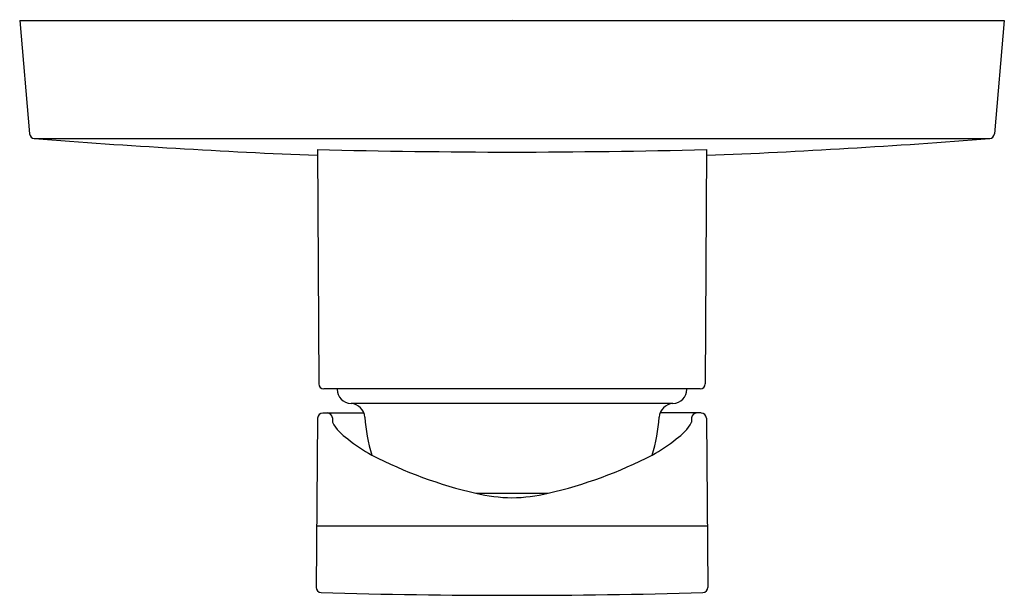
# Model space of a CAD drawing. Units: inches. Extents: x 4128.74 to 4134.06, y 123.44 to 126.55.
import ezdxf

# ---------------------------------------------------------------- set-up
doc = ezdxf.new("R2010")
doc.units = ezdxf.units.IN
doc.header["$LTSCALE"] = 0.64311
doc.header["$MEASUREMENT"] = 0
doc.layers.get('0').update_dxf_attribs({"color": 255, "linetype": 'CONTINUOUS'})
doc.layers.get('Defpoints').update_dxf_attribs({"linetype": 'CONTINUOUS'})
doc.styles.get("Standard").update_dxf_attribs({"font": 'txt', "width": 0.8})

msp = doc.modelspace()

# ---------------------------------------------------------------- linework, layer by layer
for p, q in [((4128.7411, 126.5419), (4128.7946, 125.9309)), ((4128.7411, 126.5419), (4134.0561, 126.5419)), ((4134.0561, 126.5419), (4134.0026, 125.9309)), ((4128.8199, 125.9057), (4133.9773, 125.9057)), ((4130.3485, 125.8463), (4130.3551, 124.5811)), ((4132.4487, 125.8463), (4132.442, 124.5811)), ((4132.4145, 124.5537), (4130.3827, 124.5537)), ((4130.4544, 124.5523), (4130.4544, 124.5537)), ((4132.3428, 124.5523), (4132.3428, 124.5537)), ((4130.3767, 124.4238), (4130.5997, 124.4238)), ((4132.2676, 124.4751), (4130.5296, 124.4751)), ((4132.4205, 124.4238), (4132.1974, 124.4238)), ((4130.3491, 124.3965), (4130.3412, 123.4823)), ((4130.429, 124.3972), (4130.4299, 124.3735)), ((4132.3681, 124.3972), (4132.3673, 124.3735)), ((4132.448, 124.3965), (4132.456, 123.4823)), ((4131.203, 123.9907), (4131.5942, 123.9907)), ((4132.4531, 123.8136), (4130.3441, 123.8136))]:
    msp.add_line(p, q)
for centre, radius, start, end in [((4128.8221, 125.9333), 0.0276, 184.857, 265.4986), ((4133.9751, 125.9333), 0.0276, 274.5014, 355.143), ((4131.8909, 164.6961), 38.9117, 265.47335, 267.72853), ((4130.9063, 164.6961), 38.9117, 272.27147, 274.52665), ((4131.4357, 168.5748), 42.7423, 268.54241, 269.95019), ((4131.3614, 168.5748), 42.7423, 270.04981, 271.45759), ((4130.3839, 124.5825), 0.0288, 182.7581, 267.5419), ((4130.5331, 124.5537), 0.0787, 181, 267.3922), ((4132.264, 124.5537), 0.0787, 272.6078, 359), ((4132.4132, 124.5825), 0.0288, 272.4581, 357.2419), ((4130.3795, 124.3934), 0.0305, 95.2253, 174.2747), ((4130.4015, 124.3963), 0.0275, 1.9747, 90.0253), ((4130.526, 124.3964), 0.0787, 3.427, 87.3922), ((4132.2712, 124.3964), 0.0787, 92.6078, 176.573), ((4132.3957, 124.3963), 0.0275, 89.9747, 178.0253), ((4132.4177, 124.3934), 0.0305, 5.7253, 84.7747), ((4130.6658, 124.506), 0.2706, 209.3074, 235.2793), ((4131.4692, 124.4529), 0.8661, 183.4273, 197.1877), ((4131.328, 124.4529), 0.8661, 342.8123, 356.5727), ((4132.1314, 124.506), 0.2706, 304.7207, 330.6926), ((4131.123, 125.0603), 0.9884, 231.7978, 240.8624), ((4131.6742, 125.0603), 0.9884, 299.1376, 308.2022), ((4131.7421, 126.325), 2.3957, 242.6579, 256.9963), ((4131.0551, 126.325), 2.3957, 283.0037, 297.3421), ((4131.4241, 124.951), 0.9854, 257.0315, 268.5145), ((4131.373, 124.951), 0.9854, 271.4855, 282.9685), ((4130.3697, 123.4831), 0.0286, 181.4792, 266.3539), ((4132.4274, 123.4831), 0.0286, 273.6461, 358.5208), ((4131.3986, 158.8726), 35.4331, 268.33315, 270), ((4131.3986, 158.8726), 35.4331, 270, 271.66685)]:
    msp.add_arc(centre, radius, start, end)

# ---------------------------------------------------------------- texts
at = {"layer": 'Defpoints'}
for tag, p, s in [('TRADENAME', (4131.3956, 126.5444), 'STRAYT'), ('MODELNUMBER', (4131.3956, 126.5461), 'K-16086IN-4'), ('PRODUCT', (4131.3956, 126.5428), 'VALVE TRIM')]:
    msp.add_attdef(tag, p, s, height=0.001, dxfattribs=at)

doc.saveas('drawing.dxf')
